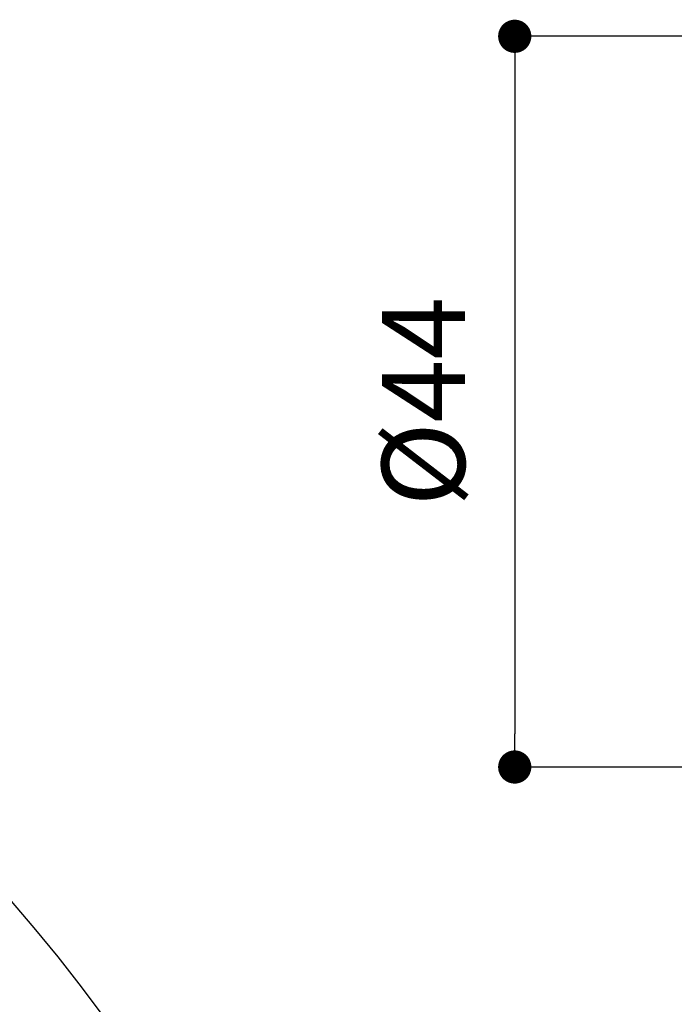
# Model space of a CAD drawing. Units: millimetres. Extents: x 0 to 420, y 0 to 594.
# Drawn here: x 210 to 249, y 309 to 368 of the extents above; entities that cross this region are included whole.
import ezdxf

# ---------------------------------------------------------------- set-up
doc = ezdxf.new("R2010")
doc.units = ezdxf.units.MM
doc.header["$PDMODE"] = 1
doc.header["$PDSIZE"] = -2
doc.layers.add('DIM', color=3, linetype='Continuous', lineweight=13)
doc.layers.add('MODEL', color=7, linetype='Continuous', lineweight=20)
doc.layers.add('DV1_Default', color=7, linetype='Continuous')
doc.styles.add('ＭＳ ゴシック', font='msgothic.ttc', dxfattribs={"bigfont": 'ＭＳ ゴシック'})
doc.dimstyles.new('tfrom線あり', dxfattribs={"dimtxt": 5, "dimasz": 2, "dimexe": 0, "dimexo": 5, "dimgap": 3, "dimtad": 1, "dimdec": 0, "dimzin": 11, "dimdsep": 46, "dimtxsty": 'ＭＳ ゴシック', "dimblk": 'DOT', "dimcen": 0, "dimazin": 0, "dimtfac": 1, "dimtdec": 1, "dimtix": 1, "dimtofl": 0, "dimtmove": 0, "dimatfit": 0, "dimldrblk": 'DOT', "dimfxl": 1, "dimfrac": 2, "dimtolj": 1, "dimtzin": 11, "dimarcsym": 0})

# ---------------------------------------------------------------- blocks, each defined once
blk = doc.blocks.new('SE')
at = {"layer": 'DV1_Default', "color": 7, "linetype": 'Continuous'}
for radius, start, end in [(100, 94.71504, 0), (100, 0, 85.28496), (92, 180, 85.08211)]:
    blk.add_arc((106.35, 319.05), radius, start, end, dxfattribs=at)
blk = doc.blocks.new('_DOT')
at = {"color": 0, "linetype": 'ByBlock', "lineweight": -2}
blk.add_line((-0.5, 0), (-1, 0), dxfattribs=at)
at = {"color": 0, "linetype": 'ByBlock', "lineweight": -2, "const_width": 0.5}
blk.add_lwpolyline([(-0.25, 0, 1), (0.25, 0, 1)], format="xyb", close=True, dxfattribs=at)
blk = doc.blocks.new('*D19')
at = {"layer": 'Defpoints', "color": 0}
for p in [(290.372, 367.355), (239.803, 323.355), (290.372, 323.355)]:
    blk.add_point(p, dxfattribs=at)
at = {"layer": 'DIM', "color": 0, "lineweight": -2, "ltscale": 0.05}
for p, q in [((285.372, 367.355), (239.803, 367.355)), ((239.803, 365.355), (239.803, 325.355)), ((285.372, 323.355), (239.803, 323.355))]:
    blk.add_line(p, q, dxfattribs=at)
at = {"layer": 'DIM', "color": 0, "lineweight": -2, "xscale": 2, "yscale": 2, "zscale": 2}
for p, rotation in [((239.803, 367.355), 90), ((239.803, 323.355), 270)]:
    blk.add_blockref('_DOT', p, dxfattribs=dict(at, rotation=rotation))
at = {"layer": 'DIM', "color": 0, "ltscale": 0.05, "insert": (234.303, 345.355), "char_height": 5, "attachment_point": 5, "rotation": 90, "style": 'ＭＳ ゴシック'}
blk.add_mtext('\\A1;%%c44', dxfattribs=at)

msp = doc.modelspace()

# ---------------------------------------------------------------- block references
at = {"layer": 'MODEL'}
msp.add_blockref('SE', (27.952, -69.692), dxfattribs=at)

# ---------------------------------------------------------------- dimensions: what is measured, and where the dimension line sits
at = {"layer": 'DIM', "ltscale": 0.05}
dim = msp.add_linear_dim(base=(239.803, 323.355), p1=(290.372, 367.355), p2=(290.372, 323.355), angle=90, dimstyle='tfrom線あり', override={"dimlfac": 1, "dimpost": '%%c<>'}, dxfattribs=at)
dim.commit()
dim.dimension.update_dxf_attribs({"geometry": '*D19', "text_midpoint": (239.803, 345.355), "dimtype": 160})

doc.saveas('drawing.dxf')
